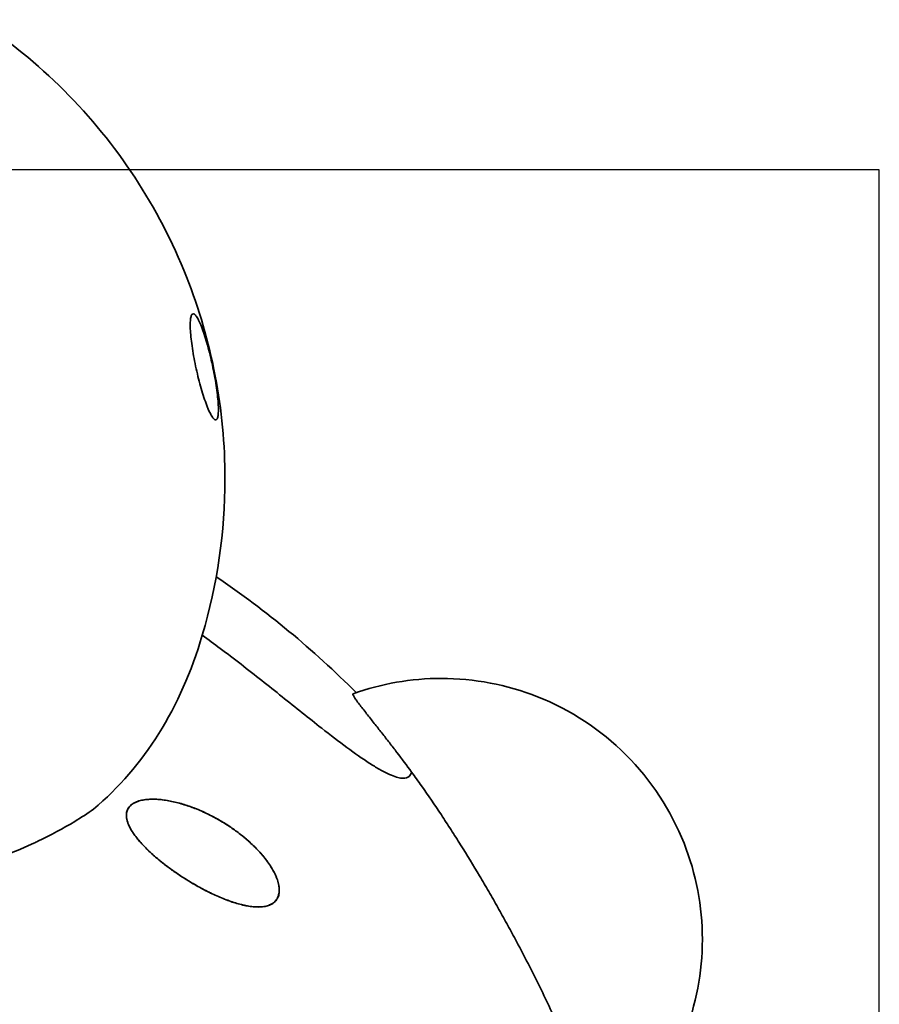
# Model space of a CAD drawing. Units: millimetres. Extents: x -2257 to 2254, y -1428 to 4267.
# Drawn here: x 249 to 875, y 1745 to 2461 of the extents above; entities that cross this region are included whole.
import ezdxf

# ---------------------------------------------------------------- set-up
doc = ezdxf.new("R2010")
doc.units = ezdxf.units.MM
doc.header["$LTSCALE"] = 30
doc.layers.add('C12t_little dragon', color=7, linetype='Continuous')

msp = doc.modelspace()

# ---------------------------------------------------------------- linework, layer by layer
at = {"layer": 'C12t_little dragon', "color": 254, "true_color": 0xfacebc}
msp.add_lwpolyline([(-150.04, 603.21), (-150.04, 3.21), (149.96, 3.21), (149.96, 603.21), (874.96, 603.21), (874.96, 2352.26), (-875.04, 2352.26), (-875.04, 603.21)], close=True, dxfattribs=at)
at = {"layer": 'C12t_little dragon', "color": 7, "lineweight": 35, "true_color": 0xffffff}
for points in [[(382.16, 2013.42), (382.16, 2013.42)], [(534.46, 1913.77), (534.46, 1913.77)]]:
    msp.add_lwpolyline(points, dxfattribs=at)
at = {"layer": 'C12t_little dragon', "color": 12, "lineweight": 35, "true_color": 0xe30513}
for points, knots in [([(218.25, 2461.47), (240.97, 2446.55), (262.18, 2429.3), (281.51, 2409.98), (320.15, 2371.33), (350.46, 2325.18), (370.58, 2274.37), (389.14, 2227.49), (398.66, 2177.53), (398.66, 2127.13)], [0, 0, 0, 0, 1, 1, 1, 2, 2, 2, 3, 3, 3, 3]), ([(379.45, 2242.74), (380.44, 2240.79), (381.5, 2238.26), (382.58, 2235.27), (383.23, 2233.45), (383.88, 2231.48), (384.54, 2229.37), (385.19, 2227.25), (385.83, 2225.01), (386.46, 2222.68)], [0, 0, 0, 0, 1, 1, 1, 2, 2, 2, 3, 3, 3, 3]), ([(392.31, 2170.15), (392.13, 2170.06), (391.94, 2170.03), (391.73, 2170.07), (391.31, 2170.14), (390.84, 2170.47), (390.33, 2171.04), (389.82, 2171.61), (389.26, 2172.43), (388.68, 2173.46), (388.46, 2173.84), (388.25, 2174.24), (388.03, 2174.67)], [0, 0, 0, 0, 1, 1, 1, 2, 2, 2, 3, 3, 3, 4, 4, 4, 4]), ([(531.8, 1909.95), (533, 1910.57), (533.79, 1911.56), (534.21, 1912.81), (534.32, 1913.12), (534.4, 1913.44), (534.46, 1913.77)], [0, 0, 0, 0, 1, 1, 1, 2, 2, 2, 2])]:
    msp.add_open_spline(points, degree=3, knots=knots, dxfattribs=at)
at = {"layer": 'C12t_little dragon', "color": 2, "lineweight": 35, "true_color": 0xffed00}
for points, knots in [([(388.03, 2174.67), (387.03, 2176.62), (385.97, 2179.14), (384.88, 2182.11), (384.21, 2183.92), (383.54, 2185.9), (382.87, 2188), (382.2, 2190.11), (381.53, 2192.35), (380.88, 2194.68), (380.24, 2196.98), (379.61, 2199.37), (379.02, 2201.82), (378.42, 2204.26), (377.85, 2206.75), (377.31, 2209.25), (376.78, 2211.75), (376.29, 2214.25), (375.85, 2216.71), (375.4, 2219.17), (375.01, 2221.59), (374.68, 2223.92), (374.34, 2226.26), (374.07, 2228.49), (373.86, 2230.6), (373.65, 2232.7), (373.5, 2234.66), (373.43, 2236.45), (373.35, 2238.23), (373.35, 2239.82), (373.41, 2241.21), (373.47, 2242.59), (373.6, 2243.75), (373.8, 2244.68), (374, 2245.62), (374.26, 2246.31), (374.58, 2246.74), (374.91, 2247.18), (375.29, 2247.36), (375.72, 2247.29), (376.15, 2247.22), (376.63, 2246.89), (377.15, 2246.32), (377.68, 2245.76), (378.23, 2244.94), (378.82, 2243.91), (379.03, 2243.55), (379.24, 2243.16), (379.45, 2242.74)], [0, 0, 0, 0, 1, 1, 1, 2, 2, 2, 3, 3, 3, 4, 4, 4, 5, 5, 5, 6, 6, 6, 7, 7, 7, 8, 8, 8, 9, 9, 9, 10, 10, 10, 11, 11, 11, 12, 12, 12, 13, 13, 13, 14, 14, 14, 15, 15, 15, 16, 16, 16, 16]), ([(386.46, 2222.68), (387.08, 2220.37), (387.69, 2217.98), (388.26, 2215.53), (388.84, 2213.08), (389.39, 2210.59), (389.91, 2208.09), (390.43, 2205.59), (390.9, 2203.09), (391.34, 2200.62), (391.77, 2198.16), (392.16, 2195.75), (392.49, 2193.42), (392.82, 2191.08), (393.1, 2188.85), (393.32, 2186.75), (393.53, 2184.64), (393.69, 2182.69), (393.78, 2180.91), (393.87, 2179.13), (393.89, 2177.53), (393.85, 2176.15), (393.81, 2174.77), (393.7, 2173.61), (393.53, 2172.68), (393.35, 2171.74), (393.11, 2171.05), (392.81, 2170.61), (392.66, 2170.4), (392.49, 2170.24), (392.31, 2170.15)], [0, 0, 0, 0, 1, 1, 1, 2, 2, 2, 3, 3, 3, 4, 4, 4, 5, 5, 5, 6, 6, 6, 7, 7, 7, 8, 8, 8, 9, 9, 9, 10, 10, 10, 10]), ([(382.16, 2013.42), (386.51, 2010.24), (390.85, 2007.02), (395.16, 2003.77), (400.26, 1999.95), (405.33, 1996.08), (410.36, 1992.18), (415.41, 1988.28), (420.44, 1984.34), (425.42, 1980.41), (430.4, 1976.48), (435.37, 1972.52), (440.27, 1968.61), (445.18, 1964.68), (450.06, 1960.77), (454.87, 1956.93), (459.68, 1953.09), (464.44, 1949.31), (469.09, 1945.65), (475.4, 1940.7), (481.53, 1935.97), (487.37, 1931.66), (493.22, 1927.33), (498.7, 1923.48), (503.72, 1920.24), (506.23, 1918.62), (508.61, 1917.17), (510.84, 1915.89), (513.07, 1914.62), (515.15, 1913.53), (517.07, 1912.62), (518.98, 1911.72), (520.73, 1911), (522.31, 1910.47), (523.89, 1909.94), (525.3, 1909.59), (526.54, 1909.41), (528.78, 1909.08), (530.48, 1909.31), (531.72, 1909.92), (531.75, 1909.93), (531.77, 1909.94), (531.8, 1909.95)], [0, 0, 0, 0, 1, 1, 1, 2, 2, 2, 3, 3, 3, 4, 4, 4, 5, 5, 5, 6, 6, 6, 7, 7, 7, 8, 8, 8, 9, 9, 9, 10, 10, 10, 11, 11, 11, 12, 12, 12, 13, 13, 13, 14, 14, 14, 14])]:
    msp.add_open_spline(points, degree=3, knots=knots, dxfattribs=at)
at = {"layer": 'C12t_little dragon', "color": 12, "lineweight": 35, "true_color": 0xe30513}
msp.add_open_spline([(398.66, 2127.13), (398.66, 2088.58), (393.09, 2050.28), (382.16, 2013.42)], degree=3, dxfattribs=at)
at = {"layer": 'C12t_little dragon', "color": 2, "lineweight": 35, "true_color": 0xffed00}
msp.add_open_spline([(494.21, 1971.54), (462.98, 2002.84), (428.85, 2031.12), (392.28, 2055.98)], degree=3, dxfattribs=at)
at = {"layer": 'C12t_little dragon', "color": 7, "lineweight": 35, "true_color": 0xffffff}
for points in [[(382.16, 2013.42), (366.35, 1960.1), (339.96, 1917.89), (302.99, 1886.78)], [(556.16, 1981.92), (534.26, 1981.92), (512.52, 1978.13), (491.9, 1970.73)], [(626.1, 1968.58), (603.83, 1977.39), (580.1, 1981.92), (556.16, 1981.92)], [(690.51, 1926.27), (672.15, 1944.63), (650.23, 1959.02), (626.1, 1968.58)], [(732.82, 1861.86), (723.26, 1885.99), (708.86, 1907.92), (690.51, 1926.27)], [(746.16, 1791.92), (746.16, 1815.87), (741.63, 1839.6), (732.82, 1861.86)], [(732.82, 1721.98), (741.63, 1744.25), (746.16, 1767.98), (746.16, 1791.92)]]:
    msp.add_open_spline(points, degree=3, dxfattribs=at)
for points, knots in [([(534.46, 1913.77), (530.95, 1918.58), (527.39, 1923.34), (523.79, 1928.07), (522.88, 1929.26), (521.97, 1930.44), (521.06, 1931.63), (520.16, 1932.8), (519.25, 1933.98), (518.35, 1935.15), (517.43, 1936.33), (516.51, 1937.51), (515.59, 1938.69), (514.68, 1939.85), (513.77, 1941.02), (512.86, 1942.18), (511.93, 1943.36), (511, 1944.54), (510.07, 1945.72), (509.16, 1946.88), (508.24, 1948.03), (507.33, 1949.19), (506.39, 1950.38), (505.44, 1951.57), (504.5, 1952.76), (503.6, 1953.9), (502.7, 1955.04), (501.8, 1956.19), (500.83, 1957.42), (499.87, 1958.65), (498.91, 1959.88), (498.04, 1961), (497.18, 1962.12), (496.33, 1963.25), (495.59, 1964.23), (494.86, 1965.22), (494.15, 1966.23), (493.86, 1966.65), (493.57, 1967.07), (493.28, 1967.49), (493.05, 1967.85), (492.82, 1968.2), (492.6, 1968.57), (492.42, 1968.86), (492.26, 1969.15), (492.11, 1969.45), (492, 1969.66), (491.9, 1969.87), (491.83, 1970.1), (491.8, 1970.18), (491.78, 1970.26), (491.77, 1970.34), (491.76, 1970.4), (491.75, 1970.46), (491.76, 1970.53), (491.77, 1970.62), (491.81, 1970.69), (491.9, 1970.73)], [0, 0, 0, 0, 1, 1, 1, 2, 2, 2, 3, 3, 3, 4, 4, 4, 5, 5, 5, 6, 6, 6, 7, 7, 7, 8, 8, 8, 9, 9, 9, 10, 10, 10, 11, 11, 11, 12, 12, 12, 13, 13, 13, 14, 14, 14, 15, 15, 15, 16, 16, 16, 17, 17, 17, 18, 18, 18, 19, 19, 19, 19]), ([(668.06, 1662.32), (667.36, 1664.19), (666.63, 1666.12), (665.9, 1668.08), (664.55, 1671.67), (663.13, 1675.45), (661.69, 1679.25), (660.24, 1683.06), (658.73, 1686.97), (657.2, 1690.88), (655.21, 1695.96), (653.12, 1701.16), (650.99, 1706.31), (648.86, 1711.48), (646.64, 1716.69), (644.37, 1721.87), (643.21, 1724.53), (642.02, 1727.19), (640.82, 1729.85), (638.5, 1734.99), (636.11, 1740.12), (633.66, 1745.28), (631.2, 1750.44), (628.71, 1755.58), (626.13, 1760.77), (623.56, 1765.96), (620.94, 1771.12), (618.26, 1776.33), (615.58, 1781.54), (612.86, 1786.72), (610.08, 1791.92), (608, 1795.82), (605.89, 1799.71), (603.76, 1803.6), (601.63, 1807.48), (599.47, 1811.36), (597.29, 1815.21), (595.11, 1819.07), (592.91, 1822.92), (590.68, 1826.75), (588.46, 1830.58), (586.22, 1834.4), (583.95, 1838.2), (579.41, 1845.82), (574.85, 1853.27), (570.2, 1860.69), (567.87, 1864.4), (565.55, 1868.06), (563.21, 1871.7), (560.87, 1875.34), (558.53, 1878.94), (556.16, 1882.51), (551.41, 1889.7), (546.63, 1896.72), (541.74, 1903.64), (539.34, 1907.04), (536.91, 1910.42), (534.46, 1913.77)], [0, 0, 0, 0, 1, 1, 1, 2, 2, 2, 3, 3, 3, 4, 4, 4, 5, 5, 5, 6, 6, 6, 7, 7, 7, 8, 8, 8, 9, 9, 9, 10, 10, 10, 11, 11, 11, 12, 12, 12, 13, 13, 13, 14, 14, 14, 15, 15, 15, 16, 16, 16, 17, 17, 17, 18, 18, 18, 19, 19, 19, 19]), ([(21.11, 1813.54), (34.21, 1813.88), (47.27, 1814.54), (60.21, 1815.5), (80.32, 1817), (100.11, 1819.22), (119.38, 1822.18), (145.7, 1826.21), (170.9, 1831.58), (194.48, 1838.24), (218.06, 1844.91), (239.85, 1852.83), (259.43, 1861.93), (260.44, 1862.4), (261.44, 1862.87), (262.43, 1863.35), (271.97, 1867.9), (280.94, 1872.72), (289.29, 1877.81), (294.07, 1880.72), (298.64, 1883.71), (302.99, 1886.78)], [0, 0, 0, 0, 1, 1, 1, 2, 2, 2, 3, 3, 3, 4, 4, 4, 5, 5, 5, 6, 6, 6, 7, 7, 7, 7])]:
    msp.add_open_spline(points, degree=3, knots=knots, dxfattribs=at)
at = {"layer": 'C12t_little dragon', "color": 2, "lineweight": 35}
for points, knots in [([(402.83, 1873.56), (400.92, 1874.85), (399, 1876.09), (397.06, 1877.26), (395.58, 1878.16), (394.09, 1879.02), (392.6, 1879.85), (391.11, 1880.68), (389.61, 1881.47), (388.11, 1882.23), (386.61, 1883), (385.11, 1883.72), (383.6, 1884.42), (382.1, 1885.11), (380.59, 1885.77), (379.08, 1886.39), (376.07, 1887.64), (373.05, 1888.75), (370.05, 1889.72), (367.05, 1890.69), (364.05, 1891.51), (361.09, 1892.17), (358.1, 1892.84), (355.12, 1893.34), (352.23, 1893.65), (350.77, 1893.81), (349.34, 1893.91), (347.92, 1893.96), (346.51, 1894.01), (345.11, 1894.01), (343.75, 1893.94), (342.37, 1893.88), (341.03, 1893.74), (339.73, 1893.54), (338.43, 1893.33), (337.16, 1893.05), (335.97, 1892.68), (334.77, 1892.31), (333.63, 1891.85), (332.58, 1891.27), (331.54, 1890.7), (330.58, 1890.02), (329.76, 1889.21), (329.1, 1888.55), (328.52, 1887.81), (328.07, 1886.97), (327.61, 1886.14), (327.28, 1885.22), (327.1, 1884.21), (326.91, 1883.2), (326.87, 1882.12), (326.98, 1880.98), (327.08, 1879.84), (327.34, 1878.66), (327.72, 1877.45), (328.1, 1876.26), (328.6, 1875.05), (329.2, 1873.84), (329.8, 1872.63), (330.49, 1871.42), (331.26, 1870.23), (332.02, 1869.04), (332.85, 1867.86), (333.73, 1866.71), (334.61, 1865.55), (335.54, 1864.4), (336.51, 1863.29), (338.31, 1861.21), (340.24, 1859.19), (342.23, 1857.26), (344.22, 1855.32), (346.3, 1853.44), (348.4, 1851.63), (350.51, 1849.83), (352.67, 1848.08), (354.85, 1846.4), (357.03, 1844.72), (359.24, 1843.09), (361.47, 1841.52), (362.84, 1840.56), (364.22, 1839.61), (365.6, 1838.69), (366.98, 1837.77), (368.37, 1836.87), (369.76, 1835.99), (371.29, 1835.02), (372.82, 1834.09), (374.36, 1833.17), (375.89, 1832.26), (377.42, 1831.38), (378.96, 1830.52), (382.02, 1828.81), (385.1, 1827.2), (388.15, 1825.72), (391.2, 1824.24), (394.25, 1822.88), (397.25, 1821.67), (400.26, 1820.45), (403.25, 1819.38), (406.17, 1818.48), (407.66, 1818.02), (409.14, 1817.61), (410.6, 1817.25), (412.05, 1816.88), (413.5, 1816.57), (414.91, 1816.32), (416.33, 1816.06), (417.73, 1815.87), (419.09, 1815.74), (420.46, 1815.6), (421.79, 1815.54), (423.09, 1815.55), (424.4, 1815.56), (425.66, 1815.65), (426.88, 1815.83), (428.09, 1816.01), (429.25, 1816.28), (430.34, 1816.66), (431.43, 1817.03), (432.44, 1817.52), (433.36, 1818.13), (434.28, 1818.74), (435.1, 1819.47), (435.8, 1820.34), (436.38, 1821.07), (436.87, 1821.89), (437.25, 1822.81), (437.62, 1823.74), (437.89, 1824.75), (438.03, 1825.85), (438.17, 1826.95), (438.19, 1828.13), (438.08, 1829.38), (437.97, 1830.62), (437.73, 1831.92), (437.38, 1833.25), (437.03, 1834.58), (436.57, 1835.93), (436.02, 1837.29), (435.46, 1838.65), (434.81, 1840.02), (434.08, 1841.38), (433.36, 1842.73), (432.56, 1844.08), (431.71, 1845.41), (430.85, 1846.74), (429.93, 1848.05), (428.97, 1849.33), (428.07, 1850.54), (427.13, 1851.73), (426.16, 1852.88), (425.19, 1854.04), (424.18, 1855.18), (423.15, 1856.29), (421.1, 1858.51), (418.94, 1860.64), (416.72, 1862.65), (414.51, 1864.67), (412.22, 1866.59), (409.91, 1868.4), (407.59, 1870.21), (405.22, 1871.94), (402.83, 1873.56)], [0, 0, 0, 0, 1, 1, 1, 2, 2, 2, 3, 3, 3, 4, 4, 4, 5, 5, 5, 6, 6, 6, 7, 7, 7, 8, 8, 8, 9, 9, 9, 10, 10, 10, 11, 11, 11, 12, 12, 12, 13, 13, 13, 14, 14, 14, 15, 15, 15, 16, 16, 16, 17, 17, 17, 18, 18, 18, 19, 19, 19, 20, 20, 20, 21, 21, 21, 22, 22, 22, 23, 23, 23, 24, 24, 24, 25, 25, 25, 26, 26, 26, 27, 27, 27, 28, 28, 28, 29, 29, 29, 30, 30, 30, 31, 31, 31, 32, 32, 32, 33, 33, 33, 34, 34, 34, 35, 35, 35, 36, 36, 36, 37, 37, 37, 38, 38, 38, 39, 39, 39, 40, 40, 40, 41, 41, 41, 42, 42, 42, 43, 43, 43, 44, 44, 44, 45, 45, 45, 46, 46, 46, 47, 47, 47, 48, 48, 48, 49, 49, 49, 50, 50, 50, 51, 51, 51, 52, 52, 52, 53, 53, 53, 54, 54, 54, 54]), ([(402.87, 1873.51), (405.26, 1871.89), (407.63, 1870.17), (409.95, 1868.35), (412.27, 1866.54), (414.55, 1864.62), (416.77, 1862.61), (418.98, 1860.59), (421.15, 1858.46), (423.2, 1856.25), (424.23, 1855.14), (425.23, 1854), (426.2, 1852.84), (427.18, 1851.68), (428.12, 1850.49), (429.02, 1849.29), (429.98, 1848), (430.9, 1846.69), (431.75, 1845.36), (432.61, 1844.03), (433.41, 1842.69), (434.13, 1841.33), (434.85, 1839.97), (435.51, 1838.6), (436.06, 1837.24), (436.62, 1835.88), (437.08, 1834.53), (437.43, 1833.21), (437.78, 1831.87), (438.01, 1830.57), (438.12, 1829.33), (438.23, 1828.08), (438.22, 1826.91), (438.08, 1825.8), (437.94, 1824.7), (437.67, 1823.69), (437.29, 1822.77), (436.91, 1821.85), (436.42, 1821.02), (435.84, 1820.29), (435.15, 1819.42), (434.33, 1818.69), (433.41, 1818.08), (432.49, 1817.47), (431.47, 1816.99), (430.38, 1816.61), (429.29, 1816.23), (428.13, 1815.96), (426.92, 1815.78), (425.71, 1815.6), (424.44, 1815.51), (423.14, 1815.5), (421.84, 1815.49), (420.5, 1815.56), (419.14, 1815.69), (417.77, 1815.82), (416.38, 1816.02), (414.96, 1816.27), (413.54, 1816.52), (412.1, 1816.84), (410.64, 1817.2), (409.18, 1817.56), (407.7, 1817.98), (406.22, 1818.43), (403.29, 1819.33), (400.31, 1820.41), (397.3, 1821.62), (394.29, 1822.83), (391.25, 1824.19), (388.19, 1825.67), (385.14, 1827.15), (382.07, 1828.76), (379, 1830.47), (377.47, 1831.33), (375.93, 1832.21), (374.4, 1833.13), (372.87, 1834.04), (371.34, 1834.98), (369.81, 1835.94), (367.62, 1837.33), (365.43, 1838.76), (363.26, 1840.26), (360.97, 1841.84), (358.68, 1843.48), (356.42, 1845.19), (354.16, 1846.89), (351.92, 1848.66), (349.74, 1850.49), (347.55, 1852.33), (345.39, 1854.24), (343.32, 1856.21), (341.25, 1858.17), (339.23, 1860.23), (337.34, 1862.34), (336.32, 1863.49), (335.34, 1864.66), (334.41, 1865.84), (333.47, 1867.03), (332.59, 1868.24), (331.77, 1869.46), (330.96, 1870.68), (330.21, 1871.93), (329.56, 1873.17), (328.91, 1874.42), (328.36, 1875.67), (327.93, 1876.9), (327.5, 1878.16), (327.2, 1879.39), (327.06, 1880.58), (326.92, 1881.77), (326.93, 1882.9), (327.1, 1883.96), (327.28, 1885.01), (327.61, 1885.97), (328.07, 1886.84), (328.53, 1887.71), (329.12, 1888.48), (329.8, 1889.16), (330.65, 1890), (331.64, 1890.69), (332.72, 1891.28), (333.8, 1891.86), (334.98, 1892.32), (336.22, 1892.7), (337.46, 1893.07), (338.76, 1893.34), (340.11, 1893.54), (341.45, 1893.74), (342.84, 1893.86), (344.26, 1893.92), (345.67, 1893.97), (347.11, 1893.96), (348.57, 1893.89), (350.04, 1893.82), (351.52, 1893.7), (353.02, 1893.52), (356.01, 1893.17), (359.08, 1892.61), (362.16, 1891.89), (365.21, 1891.17), (368.3, 1890.28), (371.38, 1889.25), (374.47, 1888.21), (377.58, 1887.02), (380.68, 1885.69), (382.23, 1885.02), (383.78, 1884.32), (385.32, 1883.58), (386.87, 1882.84), (388.41, 1882.07), (389.95, 1881.26), (391.49, 1880.45), (393.03, 1879.6), (394.56, 1878.72), (396.08, 1877.84), (397.61, 1876.92), (399.12, 1875.97), (400.38, 1875.17), (401.63, 1874.35), (402.87, 1873.51)], [0, 0, 0, 0, 1, 1, 1, 2, 2, 2, 3, 3, 3, 4, 4, 4, 5, 5, 5, 6, 6, 6, 7, 7, 7, 8, 8, 8, 9, 9, 9, 10, 10, 10, 11, 11, 11, 12, 12, 12, 13, 13, 13, 14, 14, 14, 15, 15, 15, 16, 16, 16, 17, 17, 17, 18, 18, 18, 19, 19, 19, 20, 20, 20, 21, 21, 21, 22, 22, 22, 23, 23, 23, 24, 24, 24, 25, 25, 25, 26, 26, 26, 27, 27, 27, 28, 28, 28, 29, 29, 29, 30, 30, 30, 31, 31, 31, 32, 32, 32, 33, 33, 33, 34, 34, 34, 35, 35, 35, 36, 36, 36, 37, 37, 37, 38, 38, 38, 39, 39, 39, 40, 40, 40, 41, 41, 41, 42, 42, 42, 43, 43, 43, 44, 44, 44, 45, 45, 45, 46, 46, 46, 47, 47, 47, 48, 48, 48, 49, 49, 49, 50, 50, 50, 51, 51, 51, 52, 52, 52, 53, 53, 53, 53])]:
    msp.add_open_spline(points, degree=3, knots=knots, dxfattribs=at)

doc.saveas('drawing.dxf')
